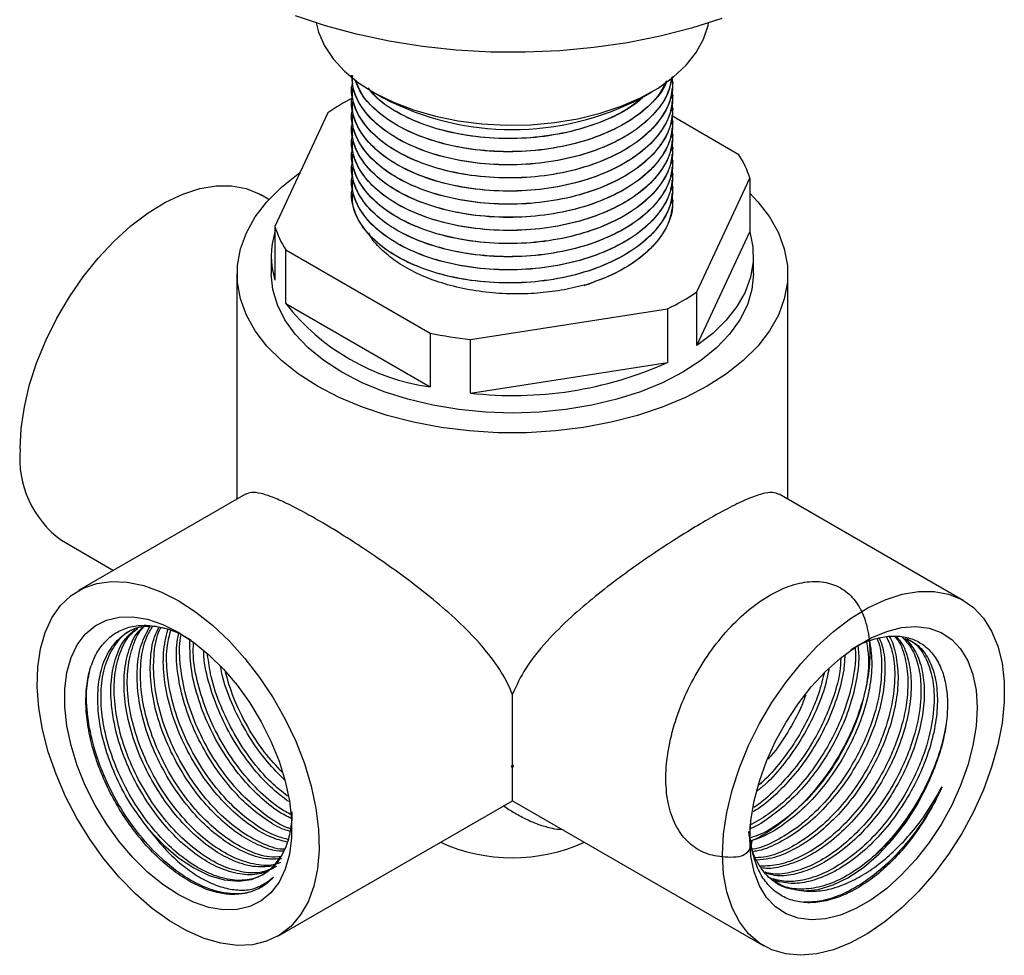
# Model space of a CAD drawing. Units: millimetres. Extents: x 5 to 995, y 5 to 995.
# Drawn here: x 774 to 842, y 744 to 808 of the extents above; entities that cross this region are included whole.
import ezdxf

# ---------------------------------------------------------------- set-up
doc = ezdxf.new("R2010")
doc.units = ezdxf.units.MM

msp = doc.modelspace()

# ---------------------------------------------------------------- linework, layer by layer
at = {"color": 7, "linetype": 'Continuous', "lineweight": 25}
for p, q in [((819.163, 803.394), (819.163, 803.399)), ((797.163, 802.95), (797.163, 802.945)), ((798.616, 802.712), (799.323, 802.303)), ((817.003, 802.303), (817.711, 802.712)), ((797.163, 802.052), (797.163, 802.047)), ((819.163, 802.496), (819.163, 802.501)), ((819.163, 801.597), (819.163, 801.603)), ((795.53, 801.284), (791.915, 793.497)), ((797.163, 801.153), (797.163, 801.148)), ((823.671, 798.41), (819.079, 801.061)), ((819.163, 800.699), (819.163, 800.704)), ((797.163, 800.255), (797.163, 800.25)), ((797.163, 799.357), (797.163, 799.352)), ((819.163, 799.801), (819.163, 799.806)), ((819.163, 798.903), (819.163, 798.908)), ((797.163, 798.459), (797.163, 798.454)), ((819.163, 798.005), (819.163, 798.01)), ((797.163, 797.561), (797.163, 797.556)), ((797.163, 796.663), (797.163, 796.657)), ((819.163, 797.106), (819.163, 797.112)), ((820.797, 789.03), (824.411, 796.817)), ((824.411, 796.817), (824.411, 793.142)), ((819.163, 796.208), (819.163, 796.213)), ((791.501, 795.347), (790.946, 795.667)), ((797.163, 795.764), (797.163, 795.759)), ((819.163, 795.31), (819.163, 795.315)), ((791.915, 793.497), (791.915, 789.823)), ((820.797, 785.356), (824.411, 793.142)), ((791.663, 791.483), (791.663, 790.258)), ((792.655, 788.23), (792.655, 791.904)), ((792.655, 791.904), (802.529, 786.204)), ((824.663, 790.258), (824.663, 791.483)), ((789.313, 790.258), (789.313, 774.846)), ((827.013, 774.846), (827.013, 790.258)), ((820.797, 785.356), (820.797, 789.03)), ((792.655, 788.23), (802.529, 782.53)), ((805.288, 785.777), (818.777, 787.864)), ((818.777, 787.864), (818.777, 784.189)), ((802.529, 786.204), (802.529, 782.53)), ((805.288, 782.103), (805.288, 785.777)), ((805.288, 782.103), (818.777, 784.189)), ((789.891, 775.18), (778.464, 768.583)), ((839.029, 767.909), (826.434, 775.181)), ((777.297, 772.024), (780.861, 769.967)), ((808.163, 756.682), (808.163, 761.488)), ((808.096, 756.513), (808.163, 756.682)), ((808.163, 756.682), (808.23, 756.513)), ((808.163, 754.205), (808.163, 756.521)), ((792.113, 744.94), (808.163, 754.205)), ((808.163, 754.205), (825.38, 744.266))]:
    msp.add_line(p, q, dxfattribs=at)
at = {"color": 7, "linetype": 'Continuous', "lineweight": 25, "flags": 128}
for points in [[(822.507, 807.741), (820.437, 807.08), (818.276, 806.523), (816.04, 806.076), (813.746, 805.741), (811.41, 805.522), (809.051, 805.419), (806.684, 805.434), (804.329, 805.566), (802.003, 805.814), (799.721, 806.177), (797.503, 806.652), (795.363, 807.235), (793.318, 807.923)], [(794.732, 807.433), (794.892, 806.793), (795.297, 805.863), (795.896, 804.968), (796.682, 804.122), (797.642, 803.339), (798.761, 802.629), (800.023, 802.005), (801.408, 801.474), (802.895, 801.046), (804.463, 800.727), (806.086, 800.521), (807.741, 800.432), (809.403, 800.461), (811.045, 800.608), (812.644, 800.87), (814.175, 801.244), (815.615, 801.723), (816.942, 802.301), (818.136, 802.969), (819.178, 803.716), (820.054, 804.531), (820.749, 805.403), (821.254, 806.317), (821.56, 807.26), (821.594, 807.433)], [(824.411, 795.775), (824.959, 795.198), (825.761, 794.157), (826.371, 793.074), (826.781, 791.96), (826.987, 790.827), (826.987, 789.688), (826.781, 788.555), (826.371, 787.441), (825.761, 786.358), (824.959, 785.317), (823.972, 784.331), (822.812, 783.41), (821.492, 782.563), (820.026, 781.801), (818.43, 781.131), (816.721, 780.562), (814.918, 780.099), (813.042, 779.747), (811.112, 779.51), (809.15, 779.391), (807.177, 779.391), (805.214, 779.51), (803.284, 779.747), (801.408, 780.099), (799.605, 780.562), (797.897, 781.131), (796.3, 781.801), (794.834, 782.563), (793.514, 783.41), (792.354, 784.331), (791.368, 785.317), (790.565, 786.358), (789.955, 787.441), (789.545, 788.555), (789.339, 789.688), (789.339, 790.827), (789.545, 791.96), (789.955, 793.074), (790.565, 794.157), (791.368, 795.198), (792.354, 796.184), (793.514, 797.106), (793.628, 797.186)], [(774.469, 778.274), (774.543, 779.686), (774.761, 781.161), (775.121, 782.676), (775.618, 784.21), (776.244, 785.738), (776.989, 787.237), (777.842, 788.685), (778.79, 790.059), (779.819, 791.339), (780.914, 792.506), (782.057, 793.541), (783.231, 794.43), (784.419, 795.158), (785.602, 795.714), (786.763, 796.091), (787.884, 796.282), (788.948, 796.284), (789.938, 796.098), (790.841, 795.726), (790.946, 795.667)], [(824.411, 793.142), (824.627, 792.11), (824.648, 791.07), (824.471, 790.035), (824.101, 789.017), (823.54, 788.029), (822.797, 787.082), (821.878, 786.187), (820.797, 785.356)], [(824.663, 790.258), (824.559, 789.191), (824.249, 788.138), (823.737, 787.112), (823.029, 786.125), (822.134, 785.19), (821.063, 784.319), (819.83, 783.522), (818.451, 782.811), (816.942, 782.192), (815.322, 781.676), (813.613, 781.267), (811.835, 780.971), (810.011, 780.792), (808.163, 780.733), (806.316, 780.792), (804.492, 780.971), (802.714, 781.267), (801.004, 781.676), (799.385, 782.192), (797.876, 782.811), (796.496, 783.522), (795.263, 784.319), (794.192, 785.19), (793.297, 786.125), (792.589, 787.112), (792.077, 788.138), (791.767, 789.191), (791.663, 790.258)], [(785.288, 767.907), (786.474, 767.138), (787.642, 766.211), (788.775, 765.142), (789.855, 763.945), (790.865, 762.639), (791.791, 761.244), (792.618, 759.782), (793.334, 758.273), (793.928, 756.742), (794.392, 755.21), (794.717, 753.703), (794.899, 752.241), (794.936, 750.849), (794.826, 749.546), (794.572, 748.352), (794.177, 747.286), (793.647, 746.363), (792.991, 745.598), (792.218, 745.002), (791.339, 744.585), (790.369, 744.352), (789.322, 744.307), (788.214, 744.451), (787.062, 744.781), (785.882, 745.294), (784.694, 745.98), (783.515, 746.829), (782.362, 747.829), (781.254, 748.965), (780.207, 750.218), (779.237, 751.571), (778.359, 753.003), (777.586, 754.491), (776.929, 756.014), (776.4, 757.548), (776.005, 759.07), (775.75, 760.558), (775.641, 761.987), (775.677, 763.338), (775.86, 764.589), (776.185, 765.721), (776.648, 766.717), (777.242, 767.563), (777.958, 768.244), (778.786, 768.752), (779.712, 769.078), (780.722, 769.217), (781.802, 769.167), (782.934, 768.93), (784.102, 768.507), (785.288, 767.907)], [(822.553, 750.516), (822.626, 751.928), (822.844, 753.403), (823.205, 754.918), (823.701, 756.452), (824.327, 757.98), (825.072, 759.479), (825.925, 760.927), (826.873, 762.301), (827.902, 763.581), (828.997, 764.748), (830.14, 765.783), (831.314, 766.672), (832.502, 767.4), (833.685, 767.956), (834.846, 768.333), (835.967, 768.524), (837.031, 768.526), (838.021, 768.34), (838.924, 767.968), (839.724, 767.416), (840.411, 766.693), (840.973, 765.808), (841.403, 764.776), (841.692, 763.613), (841.838, 762.335), (841.838, 760.963), (841.692, 759.517), (841.403, 758.019), (840.973, 756.491), (840.411, 754.958), (839.724, 753.441), (838.924, 751.965), (838.021, 750.551), (837.031, 749.221), (835.967, 747.995), (834.846, 746.892), (833.685, 745.929), (832.502, 745.119), (831.314, 744.475), (830.14, 744.008), (828.997, 743.724), (827.902, 743.627), (826.873, 743.719), (825.925, 743.998), (825.072, 744.461), (824.327, 745.1), (823.701, 745.906), (823.205, 746.866), (822.844, 747.965), (822.626, 749.188), (822.553, 750.516)], [(785.288, 747.779), (784.229, 748.474), (783.19, 749.324), (782.189, 750.312), (781.247, 751.42), (780.38, 752.628), (779.604, 753.912), (778.934, 755.25), (778.382, 756.616), (777.959, 757.984), (777.673, 759.33), (777.528, 760.628), (777.528, 761.854), (777.673, 762.985), (777.959, 764), (778.382, 764.88), (778.934, 765.609), (779.604, 766.174), (780.38, 766.562), (781.247, 766.769), (782.189, 766.789), (783.19, 766.622), (784.229, 766.271), (785.288, 765.743), (786.347, 765.048), (787.387, 764.199), (788.387, 763.211), (789.33, 762.103), (790.197, 760.895), (790.973, 759.61), (791.643, 758.273), (792.194, 756.907), (792.617, 755.538), (792.904, 754.192), (793.048, 752.894), (793.048, 751.669), (792.904, 750.538), (792.617, 749.522), (792.194, 748.642), (791.643, 747.913), (790.973, 747.349), (790.197, 746.96), (789.33, 746.754), (788.387, 746.734), (787.387, 746.901), (786.347, 747.252), (785.288, 747.779)], [(839.983, 760.578), (839.91, 759.313), (839.695, 757.988), (839.339, 756.628), (838.851, 755.257), (838.238, 753.903), (837.514, 752.588), (836.69, 751.339), (835.783, 750.179), (834.81, 749.128), (833.787, 748.207), (832.736, 747.433), (831.674, 746.82), (830.622, 746.38), (829.6, 746.121), (828.626, 746.047), (827.719, 746.16), (826.896, 746.459), (826.171, 746.936), (825.559, 747.584), (825.071, 748.391), (824.715, 749.341), (824.499, 750.416), (824.427, 751.598), (824.499, 752.862), (824.715, 754.187), (825.071, 755.548), (825.559, 756.918), (826.171, 758.273), (826.896, 759.587), (827.719, 760.836), (828.626, 761.997), (829.6, 763.047), (830.622, 763.968), (831.674, 764.742), (832.736, 765.355), (833.787, 765.795), (834.81, 766.055), (835.783, 766.129), (836.69, 766.015), (837.514, 765.717), (838.238, 765.239), (838.851, 764.591), (839.339, 763.785), (839.695, 762.835), (839.91, 761.759), (839.983, 760.578)], [(828.113, 748.028), (829.088, 748.128), (830.114, 748.44), (831.165, 748.955), (832.216, 749.661), (833.24, 750.54), (834.213, 751.571), (835.11, 752.728), (835.909, 753.983), (836.591, 755.305), (837.139, 756.661)], [(783.318, 752.201), (784.293, 751.175), (785.319, 750.303), (786.37, 749.604), (787.421, 749.097), (788.445, 748.794), (789.417, 748.702), (790.314, 748.823), (791.114, 749.155), (791.796, 749.689), (792.344, 750.413)]]:
    msp.add_lwpolyline(points, dxfattribs=at)
at = {"color": 7, "linetype": 'Continuous', "lineweight": 25}
for centre, radius, start, end in [((804.179, 788.618), 15.337, 117.01202, 124.32901), ((808.163, 819.247), 19.111, 242.44708, 297.55292), ((818.055, 794.835), 6.658, 17.31918, 32.47774), ((798.271, 795.479), 6.658, 197.31918, 212.47774), ((797.273, 791.483), 5.609, 162.7895, 197.2105), ((808.889, 804.007), 15.123, 286.04608, 287.49165), ((812.038, 801.869), 15.542, 295.69373, 304.3009), ((804.639, 797.587), 15.204, 217.98286, 262.02251), ((807.977, 812.292), 26.65, 258.20388, 264.21004), ((808.24, 807.666), 25.733, 263.41441, 294.17167), ((781.404, 777.647), 6.963, 174.83342, 233.8544), ((808.163, 789.165), 32.653, 269.88259, 270.11741), ((808.163, 762.273), 11.974, 245.69569, 294.30431)]:
    msp.add_arc(centre, radius, start, end, dxfattribs=at)
for points, knots in [([(819.08, 803.729), (819.113, 803.45), (819.206, 802.675), (818.72, 801.408), (817.693, 800.034), (816.143, 798.839), (814.187, 797.877), (811.904, 797.191), (809.429, 796.826), (806.894, 796.795), (804.419, 797.094), (802.137, 797.712), (800.201, 798.602), (798.688, 799.703), (797.725, 800.857), (797.267, 801.975), (797.092, 802.78), (797.208, 803.228), (797.237, 803.34)], [0, 0, 0, 0, 0.039687, 0.110273, 0.181548, 0.251632, 0.321394, 0.392607, 0.463419, 0.532781, 0.603594, 0.674807, 0.744567, 0.812331, 0.881223, 0.93271, 0.983197, 1, 1, 1, 1]), ([(819.119, 803.759), (818.999, 803.276), (818.757, 802.296), (817.681, 800.933), (816.147, 799.738), (814.186, 798.775), (811.905, 798.089), (809.429, 797.724), (806.894, 797.694), (804.419, 797.992), (802.137, 798.61), (800.202, 799.5), (798.684, 800.601), (797.738, 801.755), (797.241, 802.857), (797.193, 803.526), (797.171, 803.848)], [0, 0, 0, 0, 0.073481, 0.149363, 0.223978, 0.298249, 0.374066, 0.449455, 0.523301, 0.598692, 0.674508, 0.748777, 0.820921, 0.894267, 0.949082, 1, 1, 1, 1]), ([(819.048, 803.705), (819.015, 803.429), (818.922, 802.652), (818.137, 801.439), (816.796, 800.166), (814.982, 799.11), (812.814, 798.312), (810.395, 797.82), (807.84, 797.659), (805.27, 797.841), (802.826, 798.373), (800.692, 799.221), (798.966, 800.333), (797.776, 801.655), (797.176, 802.864), (797.225, 803.605), (797.241, 803.843)], [0, 0, 0, 0, 0.041902, 0.117957, 0.193505, 0.267565, 0.343225, 0.419234, 0.493641, 0.571103, 0.649766, 0.727416, 0.804209, 0.882691, 0.962406, 1, 1, 1, 1]), ([(819.153, 803.394), (819.106, 802.921), (819.01, 801.945), (818.147, 800.54), (816.793, 799.268), (814.982, 798.212), (812.814, 797.414), (810.395, 796.922), (807.84, 796.761), (805.27, 796.943), (802.826, 797.475), (800.692, 798.323), (798.966, 799.435), (797.776, 800.757), (797.176, 801.966), (797.225, 802.707), (797.241, 802.945)], [0, 0, 0, 0, 0.069728, 0.143574, 0.216928, 0.288837, 0.3623, 0.436101, 0.508347, 0.583559, 0.659938, 0.735333, 0.809896, 0.886098, 0.963498, 1, 1, 1, 1]), ([(818.722, 803.459), (818.699, 803.381), (818.523, 802.81), (817.656, 801.835), (816.153, 800.635), (814.184, 799.674), (811.905, 798.988), (809.429, 798.623), (806.894, 798.592), (804.419, 798.89), (802.138, 799.509), (800.199, 800.398), (798.695, 801.5), (797.769, 802.57), (797.501, 803.278), (797.405, 803.532)], [0, 0, 0, 0, 0.0136213, 0.1004638, 0.1858555, 0.2708548, 0.3576224, 0.4439008, 0.5284121, 0.6146924, 0.7014592, 0.786456, 0.8690204, 0.9529606, 1, 1, 1, 1]), ([(818.702, 803.443), (818.515, 803.075), (818.084, 802.228), (816.78, 801.067), (814.986, 800.008), (812.813, 799.21), (810.395, 798.718), (807.84, 798.557), (805.27, 798.74), (802.827, 799.272), (800.686, 800.119), (798.988, 801.233), (797.856, 802.381), (797.576, 803.179), (797.466, 803.49)], [0, 0, 0, 0, 0.066503, 0.153033, 0.237859, 0.324517, 0.411575, 0.496798, 0.58552, 0.675618, 0.764556, 0.852512, 0.942402, 1, 1, 1, 1]), ([(819.073, 802.948), (819.113, 802.63), (819.213, 801.816), (818.722, 800.51), (817.692, 799.136), (816.144, 797.941), (814.187, 796.979), (811.904, 796.293), (809.429, 795.928), (806.894, 795.897), (804.419, 796.196), (802.137, 796.814), (800.201, 797.704), (798.688, 798.804), (797.725, 799.959), (797.267, 801.077), (797.092, 801.882), (797.208, 802.33), (797.237, 802.442)], [0, 0, 0, 0, 0.044985, 0.115182, 0.186063, 0.255761, 0.325138, 0.395958, 0.46638, 0.535358, 0.605781, 0.676601, 0.745976, 0.813366, 0.881879, 0.933081, 0.98329, 1, 1, 1, 1]), ([(817.105, 802.362), (816.977, 802.236), (816.421, 801.69), (814.96, 800.915), (812.82, 800.106), (810.393, 799.617), (807.84, 799.455), (805.271, 799.638), (802.822, 800.169), (800.705, 801.022), (799.139, 801.979), (798.539, 802.701), (798.303, 802.985)], [0, 0, 0, 0, 0.032473, 0.140971, 0.251814, 0.363166, 0.472173, 0.585654, 0.700897, 0.814654, 0.927156, 1, 1, 1, 1]), ([(817.068, 802.34), (816.752, 802.076), (815.955, 801.407), (814.175, 800.577), (811.908, 799.885), (809.429, 799.521), (806.894, 799.49), (804.42, 799.789), (802.132, 800.405), (800.22, 801.301), (798.919, 802.177), (798.457, 802.782), (798.315, 802.969)], [0, 0, 0, 0, 0.071805, 0.181386, 0.293247, 0.404477, 0.513429, 0.624662, 0.736522, 0.8461, 0.952542, 1, 1, 1, 1]), ([(819.073, 802.05), (819.113, 801.732), (819.213, 800.917), (818.722, 799.612), (817.692, 798.238), (816.144, 797.043), (814.187, 796.081), (811.904, 795.395), (809.429, 795.03), (806.894, 794.999), (804.419, 795.298), (802.137, 795.916), (800.201, 796.805), (798.688, 797.906), (797.725, 799.06), (797.267, 800.179), (797.092, 800.983), (797.208, 801.432), (797.237, 801.544)], [0, 0, 0, 0, 0.044985, 0.115182, 0.186063, 0.255761, 0.325138, 0.395958, 0.46638, 0.535358, 0.605781, 0.676601, 0.745976, 0.813366, 0.881879, 0.933081, 0.98329, 1, 1, 1, 1]), ([(819.153, 802.496), (819.106, 802.022), (819.01, 801.046), (818.147, 799.641), (816.793, 798.37), (814.982, 797.314), (812.814, 796.516), (810.395, 796.024), (807.84, 795.863), (805.27, 796.045), (802.826, 796.577), (800.692, 797.425), (798.966, 798.537), (797.776, 799.859), (797.176, 801.068), (797.225, 801.809), (797.241, 802.046)], [0, 0, 0, 0, 0.069728, 0.143574, 0.216928, 0.288837, 0.3623, 0.436101, 0.508347, 0.583559, 0.659938, 0.735333, 0.809896, 0.886098, 0.963498, 1, 1, 1, 1]), ([(819.153, 801.598), (819.106, 801.124), (819.01, 800.148), (818.147, 798.743), (816.793, 797.472), (814.982, 796.416), (812.814, 795.617), (810.395, 795.126), (807.84, 794.965), (805.27, 795.147), (802.826, 795.679), (800.692, 796.527), (798.966, 797.638), (797.776, 798.96), (797.176, 800.17), (797.225, 800.911), (797.241, 801.148)], [0, 0, 0, 0, 0.069728, 0.143574, 0.216928, 0.288837, 0.3623, 0.436101, 0.508347, 0.583559, 0.659938, 0.735333, 0.809896, 0.886098, 0.963498, 1, 1, 1, 1]), ([(819.073, 801.152), (819.113, 800.834), (819.213, 800.019), (818.722, 798.714), (817.692, 797.34), (816.144, 796.145), (814.187, 795.183), (811.904, 794.497), (809.429, 794.132), (806.894, 794.101), (804.419, 794.399), (802.137, 795.017), (800.201, 795.907), (798.688, 797.008), (797.725, 798.162), (797.267, 799.281), (797.092, 800.085), (797.208, 800.534), (797.237, 800.646)], [0, 0, 0, 0, 0.044985, 0.115182, 0.186063, 0.255761, 0.325138, 0.395958, 0.46638, 0.535358, 0.605781, 0.676601, 0.745976, 0.813366, 0.881879, 0.933081, 0.98329, 1, 1, 1, 1]), ([(819.153, 800.7), (819.106, 800.226), (819.01, 799.25), (818.147, 797.845), (816.793, 796.574), (814.982, 795.517), (812.814, 794.719), (810.395, 794.227), (807.84, 794.066), (805.27, 794.249), (802.826, 794.781), (800.692, 795.629), (798.966, 796.74), (797.776, 798.062), (797.176, 799.272), (797.225, 800.013), (797.241, 800.25)], [0, 0, 0, 0, 0.069728, 0.143574, 0.216928, 0.288837, 0.3623, 0.436101, 0.508347, 0.583559, 0.659938, 0.735333, 0.809896, 0.886098, 0.963498, 1, 1, 1, 1]), ([(819.073, 800.253), (819.113, 799.935), (819.213, 799.121), (818.722, 797.816), (817.692, 796.441), (816.144, 795.247), (814.187, 794.284), (811.904, 793.599), (809.429, 793.233), (806.894, 793.203), (804.419, 793.501), (802.137, 794.119), (800.201, 795.009), (798.688, 796.11), (797.725, 797.264), (797.267, 798.382), (797.092, 799.187), (797.208, 799.635), (797.237, 799.747)], [0, 0, 0, 0, 0.044985, 0.115182, 0.186063, 0.255761, 0.325138, 0.395958, 0.46638, 0.535358, 0.605781, 0.676601, 0.745976, 0.813366, 0.881879, 0.933081, 0.98329, 1, 1, 1, 1]), ([(819.073, 799.355), (819.113, 799.037), (819.213, 798.223), (818.722, 796.917), (817.692, 795.543), (816.144, 794.349), (814.187, 793.386), (811.904, 792.7), (809.429, 792.335), (806.894, 792.304), (804.419, 792.603), (802.137, 793.221), (800.201, 794.111), (798.688, 795.212), (797.725, 796.366), (797.267, 797.484), (797.092, 798.289), (797.208, 798.737), (797.237, 798.849)], [0, 0, 0, 0, 0.044985, 0.115182, 0.186063, 0.255761, 0.325138, 0.395958, 0.46638, 0.535358, 0.605781, 0.676601, 0.745976, 0.813366, 0.881879, 0.933081, 0.98329, 1, 1, 1, 1]), ([(819.153, 799.802), (819.106, 799.328), (819.01, 798.352), (818.147, 796.947), (816.793, 795.676), (814.982, 794.619), (812.814, 793.821), (810.395, 793.329), (807.84, 793.168), (805.27, 793.35), (802.826, 793.882), (800.692, 794.73), (798.966, 795.842), (797.776, 797.164), (797.176, 798.373), (797.225, 799.114), (797.241, 799.352)], [0, 0, 0, 0, 0.069728, 0.143574, 0.216928, 0.288837, 0.3623, 0.436101, 0.508347, 0.583559, 0.659938, 0.735333, 0.809896, 0.886098, 0.963498, 1, 1, 1, 1]), ([(819.153, 798.903), (819.106, 798.43), (819.01, 797.454), (818.147, 796.049), (816.793, 794.777), (814.982, 793.721), (812.814, 792.923), (810.395, 792.431), (807.84, 792.27), (805.27, 792.452), (802.826, 792.984), (800.692, 793.832), (798.966, 794.944), (797.776, 796.266), (797.176, 797.475), (797.225, 798.216), (797.241, 798.454)], [0, 0, 0, 0, 0.069728, 0.143574, 0.216928, 0.288837, 0.3623, 0.436101, 0.508347, 0.583559, 0.659938, 0.735333, 0.809896, 0.886098, 0.963498, 1, 1, 1, 1]), ([(819.073, 798.457), (819.113, 798.139), (819.213, 797.325), (818.722, 796.019), (817.692, 794.645), (816.144, 793.45), (814.187, 792.488), (811.904, 791.802), (809.429, 791.437), (806.894, 791.406), (804.419, 791.705), (802.137, 792.323), (800.201, 793.213), (798.688, 794.314), (797.725, 795.468), (797.267, 796.586), (797.092, 797.391), (797.208, 797.839), (797.237, 797.951)], [0, 0, 0, 0, 0.044985, 0.115182, 0.186063, 0.255761, 0.325138, 0.395958, 0.46638, 0.535358, 0.605781, 0.676601, 0.745976, 0.813366, 0.881879, 0.933081, 0.98329, 1, 1, 1, 1]), ([(819.153, 798.005), (819.106, 797.531), (819.01, 796.555), (818.147, 795.15), (816.793, 793.879), (814.982, 792.823), (812.814, 792.025), (810.395, 791.533), (807.84, 791.372), (805.27, 791.554), (802.826, 792.086), (800.692, 792.934), (798.966, 794.046), (797.776, 795.368), (797.176, 796.577), (797.225, 797.318), (797.241, 797.555)], [0, 0, 0, 0, 0.069728, 0.143574, 0.216928, 0.288837, 0.3623, 0.436101, 0.508347, 0.583559, 0.659938, 0.735333, 0.809896, 0.886098, 0.963498, 1, 1, 1, 1]), ([(819.073, 797.559), (819.113, 797.241), (819.213, 796.426), (818.722, 795.121), (817.692, 793.747), (816.144, 792.552), (814.187, 791.59), (811.904, 790.904), (809.429, 790.539), (806.894, 790.508), (804.419, 790.807), (802.137, 791.425), (800.201, 792.314), (798.688, 793.415), (797.725, 794.569), (797.267, 795.688), (797.092, 796.492), (797.208, 796.941), (797.237, 797.053)], [0, 0, 0, 0, 0.044985, 0.115182, 0.186063, 0.255761, 0.325138, 0.395958, 0.46638, 0.535358, 0.605781, 0.676601, 0.745976, 0.813366, 0.881879, 0.933081, 0.98329, 1, 1, 1, 1]), ([(819.073, 796.661), (819.113, 796.343), (819.213, 795.528), (818.722, 794.223), (817.692, 792.849), (816.144, 791.654), (814.187, 790.692), (811.904, 790.006), (809.429, 789.641), (806.894, 789.61), (804.419, 789.908), (802.137, 790.526), (800.201, 791.416), (798.688, 792.517), (797.725, 793.671), (797.267, 794.79), (797.092, 795.594), (797.208, 796.043), (797.237, 796.155)], [0, 0, 0, 0, 0.044985, 0.115182, 0.186063, 0.255761, 0.325138, 0.395958, 0.46638, 0.535358, 0.605781, 0.676601, 0.745976, 0.813366, 0.881879, 0.933081, 0.98329, 1, 1, 1, 1]), ([(819.153, 797.107), (819.106, 796.633), (819.01, 795.657), (818.147, 794.252), (816.793, 792.981), (814.982, 791.925), (812.814, 791.127), (810.395, 790.635), (807.84, 790.474), (805.27, 790.656), (802.826, 791.188), (800.692, 792.036), (798.966, 793.147), (797.776, 794.469), (797.176, 795.679), (797.225, 796.42), (797.241, 796.657)], [0, 0, 0, 0, 0.069728, 0.143574, 0.216928, 0.288837, 0.3623, 0.436101, 0.508347, 0.583559, 0.659938, 0.735333, 0.809896, 0.886098, 0.963498, 1, 1, 1, 1]), ([(819.153, 796.209), (819.106, 795.735), (819.01, 794.759), (818.147, 793.354), (816.793, 792.083), (814.982, 791.026), (812.814, 790.228), (810.395, 789.737), (807.84, 789.575), (805.27, 789.758), (802.826, 790.29), (800.692, 791.138), (798.966, 792.249), (797.776, 793.571), (797.176, 794.781), (797.225, 795.522), (797.241, 795.759)], [0, 0, 0, 0, 0.069728, 0.143574, 0.216928, 0.288837, 0.3623, 0.436101, 0.508347, 0.583559, 0.659938, 0.735333, 0.809896, 0.886098, 0.963498, 1, 1, 1, 1]), ([(819.073, 795.762), (819.113, 795.444), (819.214, 794.63), (818.722, 793.325), (817.693, 791.95), (816.142, 790.758), (814.53, 789.952), (813.434, 789.593), (813.07, 789.474)], [0, 0, 0, 0, 0.125062, 0.320213, 0.517268, 0.711032, 0.903905, 1, 1, 1, 1]), ([(819.153, 795.311), (819.106, 794.837), (819.009, 793.861), (818.147, 792.455), (816.791, 791.188), (815.167, 790.221), (813.948, 789.773), (813.435, 789.584)], [0, 0, 0, 0, 0.204478, 0.421032, 0.636143, 0.847017, 1, 1, 1, 1]), ([(813.07, 789.474), (812.555, 789.351), (811.521, 789.106), (809.865, 788.916), (808.123, 788.86), (806.329, 788.978), (804.557, 789.274), (802.912, 789.74), (801.436, 790.351), (800.155, 791.099), (799.142, 791.959), (798.54, 792.627), (798.367, 793.01), (798.344, 793.06)], [0, 0, 0, 0, 0.092353, 0.185811, 0.279269, 0.381924, 0.484579, 0.584935, 0.685291, 0.785682, 0.886058, 0.9849, 1, 1, 1, 1]), ([(808.163, 761.488), (808.097, 761.651), (807.8, 762.38), (807.046, 763.635), (805.767, 765.198), (804.238, 766.709), (802.446, 768.243), (800.395, 769.81), (798.396, 771.199), (796.635, 772.34), (795.183, 773.225), (793.845, 773.983), (792.691, 774.574), (791.718, 774.999), (790.917, 775.254), (790.293, 775.339), (790.025, 775.223), (789.898, 775.167)], [0, 0, 0, 0, 0.020724, 0.0924, 0.1661, 0.240242, 0.315905, 0.40292, 0.493291, 0.555372, 0.619204, 0.681314, 0.745304, 0.80652, 0.869168, 0.937866, 1, 1, 1, 1]), ([(826.424, 775.162), (826.286, 775.222), (826, 775.348), (825.285, 775.228), (824.324, 774.891), (823.08, 774.303), (821.668, 773.531), (820.144, 772.622), (818.627, 771.657), (817.061, 770.6), (815.449, 769.445), (813.803, 768.173), (812.097, 766.721), (810.463, 765.098), (809.034, 763.349), (808.443, 762.086), (808.163, 761.488)], [0, 0, 0, 0, 0.0675167, 0.1398338, 0.2140898, 0.2865077, 0.3617551, 0.4242686, 0.4886757, 0.5503358, 0.613402, 0.6834568, 0.7549663, 0.837943, 0.9231894, 1, 1, 1, 1]), ([(824.586, 751.497), (824.478, 751.076), (824.278, 750.288), (822.448, 750.32), (821.263, 750.589), (820.184, 751.29), (819.375, 752.347), (818.845, 753.734), (818.629, 755.371), (818.724, 757.193), (819.127, 759.138), (819.824, 761.111), (820.778, 763.014), (821.945, 764.783), (823.285, 766.346), (824.725, 767.619), (826.203, 768.551), (827.659, 769.113), (829.033, 769.274), (830.249, 769.025), (831.262, 768.385), (832.029, 767.379), (832.511, 766.044), (832.686, 764.452), (832.55, 762.67), (832.101, 760.766), (831.596, 759.452), (831.272, 758.745), (830.949, 758.055), (830.242, 756.763), (829.005, 755.041), (827.596, 753.517), (826.095, 752.329), (825.022, 751.635), (824.489, 751.46), (824.448, 751.447)], [0, 0, 0, 0, 0.038379, 0.071728, 0.104681, 0.137117, 0.170275, 0.203595, 0.236351, 0.268917, 0.302179, 0.335431, 0.367974, 0.400757, 0.434083, 0.467224, 0.499653, 0.532628, 0.565977, 0.598968, 0.631391, 0.66452, 0.69785, 0.730652, 0.763181, 0.796424, 0.829693, 0.830295, 0.833111, 0.865621, 0.898449, 0.931784, 0.964895, 0.997313, 1, 1, 1, 1]), ([(787.194, 748.149), (786.802, 748.323), (786.022, 748.671), (784.829, 749.494), (783.675, 750.512), (782.576, 751.73), (781.584, 753.086), (780.709, 754.566), (779.996, 756.101), (779.453, 757.674), (779.103, 759.21), (778.948, 760.695), (778.995, 762.061), (779.247, 763.295), (779.689, 764.337), (780.316, 765.179), (781.096, 765.784), (782.026, 766.147), (783.061, 766.252), (784.187, 766.089), (785.23, 765.75), (785.898, 765.366), (786.165, 765.213)], [0, 0, 0, 0, 0.051039, 0.101757, 0.153948, 0.204638, 0.2568, 0.30746, 0.359606, 0.40996, 0.461786, 0.511942, 0.563556, 0.613567, 0.665051, 0.714703, 0.765795, 0.81545, 0.866576, 0.915734, 0.966319, 1, 1, 1, 1]), ([(783.318, 752.201), (782.847, 752.821), (781.958, 753.993), (780.933, 755.99), (780.209, 757.979), (779.81, 759.946), (779.748, 761.777), (780.029, 763.392), (780.646, 764.717), (781.572, 765.642), (782.5, 766.135), (783.163, 766.152), (783.37, 766.157)], [0, 0, 0, 0, 0.116102, 0.219405, 0.325071, 0.430836, 0.53425, 0.638928, 0.744989, 0.849707, 0.953096, 1, 1, 1, 1]), ([(792.344, 750.413), (792.28, 750.308), (791.992, 749.832), (791.315, 749.186), (790.183, 748.736), (788.853, 748.732), (787.403, 749.174), (785.908, 750.033), (784.443, 751.271), (783.082, 752.835), (781.904, 754.629), (780.964, 756.568), (780.313, 758.566), (779.99, 760.51), (780.007, 762.295), (780.361, 763.862), (781.074, 765.061), (781.681, 765.737), (782.089, 765.881), (782.095, 765.883)], [0, 0, 0, 0, 0.0184, 0.083545, 0.148211, 0.214282, 0.28012, 0.344522, 0.410111, 0.476273, 0.54131, 0.606069, 0.672173, 0.737947, 0.802332, 0.867999, 0.934142, 0.999066, 1, 1, 1, 1]), ([(791.805, 749.584), (791.493, 749.432), (790.814, 749.101), (789.523, 749.128), (788.13, 749.545), (786.75, 750.32), (785.442, 751.363), (784.099, 752.785), (782.863, 754.524), (781.829, 756.505), (781.108, 758.499), (780.708, 760.464), (780.644, 762.297), (780.932, 763.904), (781.485, 765.166), (782.065, 765.686), (782.319, 765.914)], [0, 0, 0, 0, 0.064219, 0.139391, 0.214299, 0.27938, 0.345441, 0.412383, 0.494814, 0.568157, 0.643179, 0.71827, 0.791693, 0.866013, 0.941315, 1, 1, 1, 1]), ([(792.03, 749.714), (791.717, 749.562), (791.038, 749.231), (789.748, 749.257), (788.302, 749.691), (786.805, 750.552), (785.341, 751.79), (783.98, 753.353), (782.802, 755.147), (781.862, 757.086), (781.211, 759.085), (780.889, 761.027), (780.902, 762.819), (781.272, 764.36), (781.827, 765.462), (782.352, 765.87), (782.535, 766.012)], [0, 0, 0, 0, 0.064307, 0.139582, 0.214592, 0.287966, 0.362692, 0.43807, 0.512168, 0.585948, 0.661261, 0.736198, 0.809552, 0.884367, 0.959724, 1, 1, 1, 1]), ([(791.731, 749.72), (791.298, 749.686), (790.434, 749.619), (789.026, 750.07), (787.648, 750.836), (786.34, 751.882), (784.997, 753.303), (783.761, 755.042), (782.727, 757.023), (782.006, 759.017), (781.607, 760.982), (781.541, 762.817), (781.835, 764.416), (782.305, 765.554), (782.772, 765.989), (782.919, 766.126)], [0, 0, 0, 0, 0.082475, 0.16466, 0.236064, 0.308543, 0.381988, 0.472426, 0.552895, 0.635205, 0.717591, 0.798147, 0.879687, 0.962305, 1, 1, 1, 1]), ([(792.301, 749.985), (792.188, 749.935), (791.703, 749.721), (790.64, 749.788), (789.202, 750.206), (787.703, 751.071), (786.239, 752.308), (784.878, 753.872), (783.7, 755.666), (782.76, 757.605), (782.109, 759.604), (781.788, 761.544), (781.797, 763.342), (782.181, 764.863), (782.598, 765.81), (782.95, 766.111), (782.972, 766.129)], [0, 0, 0, 0, 0.02476, 0.106292, 0.187538, 0.267011, 0.347948, 0.429592, 0.509849, 0.589762, 0.671334, 0.7525, 0.831952, 0.912986, 0.994606, 1, 1, 1, 1]), ([(792.367, 750.237), (792.019, 750.213), (791.238, 750.158), (789.923, 750.591), (788.547, 751.354), (787.238, 752.401), (785.895, 753.822), (784.659, 755.561), (783.625, 757.542), (782.904, 759.535), (782.503, 761.503), (782.446, 763.327), (782.704, 764.943), (783.15, 765.756), (783.37, 766.157)], [0, 0, 0, 0, 0.070238, 0.157424, 0.233173, 0.310062, 0.387976, 0.483918, 0.569283, 0.656601, 0.744, 0.829457, 0.915959, 1, 1, 1, 1]), ([(792.359, 750.366), (792.086, 750.349), (791.379, 750.306), (790.093, 750.741), (788.603, 751.585), (787.136, 752.828), (785.776, 754.39), (784.598, 756.184), (783.658, 758.123), (783.008, 760.121), (782.683, 762.067), (782.708, 763.844), (782.994, 765.259), (783.406, 765.91), (783.571, 766.171)], [0, 0, 0, 0, 0.056095, 0.145203, 0.232366, 0.321135, 0.41068, 0.498702, 0.586349, 0.675815, 0.764835, 0.851975, 0.94085, 1, 1, 1, 1]), ([(792.51, 750.753), (792.407, 750.749), (791.867, 750.731), (790.817, 751.122), (789.446, 751.869), (788.136, 752.92), (786.793, 754.34), (785.557, 756.079), (784.523, 758.06), (783.803, 760.053), (783.399, 762.023), (783.35, 763.84), (783.544, 765.231), (783.877, 765.866), (783.99, 766.082)], [0, 0, 0, 0, 0.022525, 0.118238, 0.201395, 0.285804, 0.371338, 0.476663, 0.570378, 0.666236, 0.762183, 0.855998, 0.950961, 1, 1, 1, 1]), ([(792.574, 750.882), (792.524, 750.881), (792.035, 750.871), (790.986, 751.276), (789.502, 752.099), (788.034, 753.347), (786.674, 754.908), (785.496, 756.702), (784.556, 758.642), (783.907, 760.639), (783.578, 762.589), (783.617, 764.352), (783.811, 765.534), (784.083, 766.001), (784.12, 766.064)], [0, 0, 0, 0, 0.011128, 0.109167, 0.205067, 0.302734, 0.401254, 0.4981, 0.594531, 0.692965, 0.790908, 0.886783, 0.984566, 1, 1, 1, 1]), ([(792.747, 751.376), (792.385, 751.467), (791.606, 751.663), (790.34, 752.4), (789.035, 753.435), (787.691, 754.859), (786.455, 756.597), (785.421, 758.578), (784.699, 760.573), (784.304, 762.535), (784.223, 764.38), (784.456, 765.406), (784.572, 765.921)], [0, 0, 0, 0, 0.080224, 0.172118, 0.265395, 0.359916, 0.476308, 0.579868, 0.685798, 0.791826, 0.895498, 1, 1, 1, 1]), ([(792.797, 751.559), (792.492, 751.637), (791.718, 751.836), (790.395, 752.636), (788.933, 753.861), (787.572, 755.428), (786.394, 757.221), (785.455, 759.16), (784.801, 761.161), (784.489, 763.094), (784.468, 764.703), (784.695, 765.521), (784.785, 765.848)], [0, 0, 0, 0, 0.069208, 0.175317, 0.283381, 0.392389, 0.499544, 0.606241, 0.715153, 0.823523, 0.929604, 1, 1, 1, 1]), ([(792.948, 752.107), (792.815, 752.144), (792.265, 752.296), (791.237, 752.929), (789.933, 753.951), (788.589, 755.379), (787.353, 757.116), (786.32, 759.096), (785.595, 761.093), (785.209, 763.048), (785.114, 764.605), (785.277, 765.382), (785.331, 765.642)], [0, 0, 0, 0, 0.032623, 0.135094, 0.239107, 0.344507, 0.474295, 0.589774, 0.707896, 0.826127, 0.941731, 1, 1, 1, 1]), ([(792.973, 752.298), (792.907, 752.317), (792.369, 752.472), (791.291, 753.17), (789.832, 754.375), (788.47, 755.947), (787.292, 757.739), (786.354, 759.677), (785.696, 761.682), (785.4, 763.603), (785.341, 764.922), (785.479, 765.489), (785.495, 765.553)], [0, 0, 0, 0, 0.016964, 0.136306, 0.257848, 0.380451, 0.500971, 0.620974, 0.74347, 0.865355, 0.984667, 1, 1, 1, 1]), ([(793.032, 752.98), (792.737, 753.133), (792.002, 753.515), (790.83, 754.481), (789.487, 755.893), (788.252, 757.635), (787.216, 759.616), (786.501, 761.606), (786.088, 763.537), (786.093, 764.684), (786.095, 765.229)], [0, 0, 0, 0, 0.080458, 0.200316, 0.321771, 0.47133, 0.604401, 0.740516, 0.876758, 1, 1, 1, 1]), ([(793.054, 753.232), (792.772, 753.383), (791.992, 753.799), (790.728, 754.912), (789.368, 756.461), (788.191, 758.258), (787.248, 760.198), (786.611, 762.189), (786.296, 763.844), (786.329, 764.726), (786.34, 765.019)], [0, 0, 0, 0, 0.080366, 0.221871, 0.364613, 0.504929, 0.644644, 0.78726, 0.929165, 1, 1, 1, 1]), ([(832.617, 765.144), (832.685, 764.696), (832.826, 763.775), (832.681, 762.131), (832.266, 760.36), (831.568, 758.553), (830.635, 756.805), (829.499, 755.181), (828.197, 753.743), (826.799, 752.587), (825.525, 751.792), (824.756, 751.548), (824.448, 751.45)], [0, 0, 0, 0, 0.097804, 0.20078, 0.306017, 0.411339, 0.514488, 0.61812, 0.723588, 0.828589, 0.931296, 1, 1, 1, 1]), ([(832.407, 765.058), (832.462, 764.73), (832.615, 763.818), (832.435, 762.01), (831.928, 760.158), (831.219, 758.451), (830.411, 756.934), (829.275, 755.311), (827.973, 753.872), (826.575, 752.72), (825.392, 751.969), (824.712, 751.748), (824.493, 751.676)], [0, 0, 0, 0, 0.074988, 0.2083071, 0.3445091, 0.410676, 0.5175669, 0.6249566, 0.7342495, 0.8430588, 0.9494916, 1, 1, 1, 1]), ([(833.125, 765.296), (833.168, 765.193), (833.376, 764.699), (833.483, 763.431), (833.348, 761.504), (832.825, 759.638), (832.118, 757.933), (831.308, 756.416), (830.172, 754.791), (828.872, 753.359), (827.47, 752.181), (826.047, 751.361), (825.074, 750.931), (824.621, 750.886), (824.611, 750.885)], [0, 0, 0, 0, 0.02521, 0.121444, 0.240359, 0.361845, 0.420863, 0.516205, 0.611991, 0.709476, 0.806528, 0.901462, 0.997836, 1, 1, 1, 1]), ([(833.283, 765.328), (833.364, 765.129), (833.605, 764.534), (833.703, 763.268), (833.586, 761.619), (833.162, 759.841), (832.466, 758.035), (831.533, 756.287), (830.397, 754.662), (829.096, 753.229), (827.695, 752.054), (826.269, 751.224), (825.242, 750.792), (824.733, 750.743), (824.668, 750.737)], [0, 0, 0, 0, 0.047145, 0.140751, 0.233578, 0.328443, 0.423385, 0.516368, 0.609786, 0.704859, 0.799512, 0.892097, 0.986088, 1, 1, 1, 1]), ([(833.768, 765.426), (833.908, 765.119), (834.223, 764.428), (834.392, 762.923), (834.242, 760.983), (833.723, 759.12), (833.016, 757.415), (832.206, 755.898), (831.071, 754.273), (829.769, 752.839), (828.369, 751.667), (826.941, 750.827), (825.738, 750.352), (825.067, 750.313), (824.835, 750.299)], [0, 0, 0, 0, 0.070226, 0.157639, 0.265651, 0.376, 0.429607, 0.516208, 0.603213, 0.69176, 0.779916, 0.866146, 0.953685, 1, 1, 1, 1]), ([(833.941, 765.456), (833.946, 765.449), (834.19, 765.131), (834.43, 764.218), (834.615, 762.764), (834.48, 761.096), (834.061, 759.323), (833.364, 757.516), (832.431, 755.768), (831.295, 754.144), (829.994, 752.709), (828.593, 751.538), (827.164, 750.694), (825.907, 750.211), (825.181, 750.162), (824.895, 750.143)], [0, 0, 0, 0, 0.001718, 0.088412, 0.173731, 0.258341, 0.344808, 0.431345, 0.516098, 0.601246, 0.687903, 0.774176, 0.858566, 0.944236, 1, 1, 1, 1]), ([(834.336, 765.443), (834.415, 765.352), (834.752, 764.97), (835.079, 763.979), (835.3, 762.416), (835.137, 760.461), (834.621, 758.602), (833.914, 756.896), (833.105, 755.379), (831.969, 753.755), (830.667, 752.32), (829.267, 751.151), (827.837, 750.302), (826.43, 749.776), (825.568, 749.739), (825.142, 749.721)], [0, 0, 0, 0, 0.0254606, 0.1071462, 0.187718, 0.2872783, 0.3889915, 0.4384038, 0.5182279, 0.5984246, 0.6800426, 0.7612994, 0.8407814, 0.9214702, 1, 1, 1, 1]), ([(834.457, 765.439), (834.597, 765.274), (834.989, 764.813), (835.34, 763.713), (835.51, 762.242), (835.379, 760.579), (834.959, 758.805), (834.262, 756.998), (833.329, 755.25), (832.193, 753.626), (830.891, 752.19), (829.493, 751.024), (828.057, 750.161), (826.69, 749.695), (825.72, 749.513), (825.285, 749.607), (825.219, 749.622)], [0, 0, 0, 0, 0.044243, 0.124178, 0.202846, 0.280859, 0.360585, 0.440375, 0.51852, 0.59703, 0.676931, 0.756478, 0.834288, 0.913279, 0.986818, 1, 1, 1, 1]), ([(834.81, 765.441), (835.044, 765.194), (835.542, 764.665), (835.984, 763.469), (836.195, 761.895), (836.036, 759.943), (835.519, 758.083), (834.812, 756.378), (834.003, 754.861), (832.867, 753.237), (831.565, 751.801), (830.166, 750.634), (828.732, 749.775), (827.322, 749.283), (826.203, 749.119), (825.635, 749.262), (825.463, 749.305)], [0, 0, 0, 0, 0.066363, 0.141629, 0.215868, 0.307604, 0.401323, 0.446851, 0.520402, 0.594295, 0.669498, 0.744369, 0.817604, 0.891951, 0.967226, 1, 1, 1, 1]), ([(835.04, 765.335), (835.295, 765.045), (835.808, 764.464), (836.243, 763.2), (836.407, 761.722), (836.277, 760.061), (835.857, 758.286), (835.16, 756.48), (834.227, 754.731), (833.091, 753.107), (831.789, 751.672), (830.391, 750.505), (828.957, 749.646), (827.583, 749.164), (826.407, 748.992), (825.787, 749.151), (825.531, 749.216)], [0, 0, 0, 0, 0.073989, 0.148428, 0.221686, 0.294335, 0.368578, 0.442882, 0.515653, 0.588764, 0.66317, 0.737248, 0.809707, 0.883267, 0.951749, 1, 1, 1, 1]), ([(835.15, 765.299), (835.314, 765.215), (835.81, 764.962), (836.402, 764.16), (836.888, 762.959), (837.092, 761.374), (836.935, 759.426), (836.417, 757.565), (835.71, 755.859), (834.901, 754.342), (833.765, 752.718), (832.463, 751.283), (831.064, 750.115), (829.631, 749.258), (828.217, 748.756), (826.908, 748.599), (826.171, 748.802), (825.826, 748.897)], [0, 0, 0, 0, 0.0342495, 0.1034559, 0.1732411, 0.242075, 0.327131, 0.4140262, 0.4562399, 0.524435, 0.5929483, 0.6626759, 0.7320949, 0.7999977, 0.8689315, 0.9387254, 1, 1, 1, 1]), ([(835.375, 765.172), (835.57, 765.064), (836.091, 764.777), (836.69, 763.921), (837.145, 762.689), (837.304, 761.202), (837.176, 759.543), (836.755, 757.767), (836.058, 755.961), (835.125, 754.213), (833.989, 752.589), (832.688, 751.153), (831.288, 749.986), (829.855, 749.129), (828.479, 748.64), (827.155, 748.468), (826.403, 748.672), (826.014, 748.778)], [0, 0, 0, 0, 0.041248, 0.110422, 0.180015, 0.248505, 0.316425, 0.385836, 0.455303, 0.523338, 0.59169, 0.661253, 0.730509, 0.798252, 0.867023, 0.931048, 1, 1, 1, 1]), ([(831.328, 764.54), (831.448, 764.616), (831.959, 764.939), (832.84, 765.266), (833.939, 765.502), (834.946, 765.467), (835.854, 765.181), (836.621, 764.656), (837.235, 763.897), (837.669, 762.942), (837.92, 761.803), (837.978, 760.534), (837.839, 759.145), (837.549, 757.841), (837.258, 757.002), (837.139, 756.661)], [0, 0, 0, 0, 0.026303, 0.111812, 0.194321, 0.27924, 0.361456, 0.446066, 0.527996, 0.612338, 0.693702, 0.777425, 0.858772, 0.94253, 1, 1, 1, 1]), ([(792.855, 754.146), (792.482, 754.426), (791.666, 755.039), (790.385, 756.42), (789.151, 758.15), (788.11, 760.137), (787.413, 762.118), (787.055, 763.59), (787.04, 764.309), (787.037, 764.42)], [0, 0, 0, 0, 0.127263, 0.278431, 0.464577, 0.630202, 0.799616, 0.969187, 1, 1, 1, 1]), ([(831.621, 764.719), (831.628, 764.669), (831.717, 764.025), (831.522, 762.518), (831.032, 760.678), (830.321, 758.969), (829.513, 757.453), (828.376, 755.827), (827.075, 754.399), (825.723, 753.247), (824.821, 752.751), (824.4, 752.519)], [0, 0, 0, 0, 0.01282, 0.165253, 0.320983, 0.396636, 0.518852, 0.641639, 0.766601, 0.891011, 1, 1, 1, 1]), ([(831.811, 764.811), (831.834, 764.636), (831.921, 763.984), (831.775, 762.645), (831.37, 760.88), (830.669, 759.071), (829.737, 757.323), (828.601, 755.701), (827.299, 754.256), (825.903, 753.124), (824.94, 752.468), (824.477, 752.301), (824.476, 752.301)], [0, 0, 0, 0, 0.043131, 0.16133, 0.282124, 0.403015, 0.521413, 0.640364, 0.761423, 0.881946, 0.999836, 1, 1, 1, 1]), ([(792.784, 754.509), (792.401, 754.813), (791.522, 755.51), (790.267, 756.989), (789.086, 758.775), (788.155, 760.713), (787.526, 762.565), (787.372, 763.699), (787.305, 764.189)], [0, 0, 0, 0, 0.1405251, 0.3225738, 0.5015288, 0.6797176, 0.8616069, 1, 1, 1, 1]), ([(830.92, 764.152), (830.903, 763.827), (830.859, 762.953), (830.461, 761.392), (829.774, 759.591), (828.838, 757.843), (827.703, 756.213), (826.401, 754.799), (825.349, 753.861), (824.753, 753.518), (824.637, 753.451)], [0, 0, 0, 0, 0.08694, 0.234034, 0.381247, 0.525423, 0.670273, 0.81769, 0.964455, 1, 1, 1, 1]), ([(830.647, 763.914), (830.631, 763.627), (830.579, 762.653), (830.123, 761.19), (829.426, 759.489), (828.614, 757.972), (827.479, 756.341), (826.175, 754.935), (825.217, 754.058), (824.716, 753.761), (824.693, 753.748)], [0, 0, 0, 0, 0.081485, 0.277001, 0.371982, 0.525422, 0.679578, 0.836466, 0.99266, 1, 1, 1, 1]), ([(791.81, 748.966), (791.433, 748.636), (790.674, 747.97), (789.098, 747.735), (787.413, 748.089), (785.725, 748.956), (784.138, 750.193), (782.642, 751.797), (781.327, 753.671), (780.254, 755.721), (779.476, 757.859), (779.053, 759.959), (778.959, 761.814), (779.178, 762.808), (779.275, 763.252)], [0, 0, 0, 0, 0.093199, 0.187835, 0.283182, 0.363779, 0.445149, 0.527714, 0.609353, 0.689775, 0.772037, 0.854375, 0.934884, 1, 1, 1, 1]), ([(792.564, 755.635), (792.169, 756.031), (791.255, 756.949), (790.045, 758.676), (789.025, 760.648), (788.403, 762.247), (788.237, 763.154), (788.19, 763.41)], [0, 0, 0, 0, 0.193951, 0.449286, 0.676473, 0.908857, 1, 1, 1, 1]), ([(792.447, 756.102), (792.016, 756.568), (791.127, 757.529), (789.993, 759.298), (789.064, 761.161), (788.697, 762.409), (788.523, 763.003)], [0, 0, 0, 0, 0.245359, 0.50576, 0.765046, 1, 1, 1, 1]), ([(829.831, 763.203), (829.741, 762.774), (829.528, 761.756), (828.868, 760.108), (827.943, 758.358), (826.802, 756.747), (825.765, 755.55), (825.098, 755.014), (824.902, 754.857)], [0, 0, 0, 0, 0.14254, 0.338312, 0.530046, 0.722675, 0.918718, 1, 1, 1, 1]), ([(829.497, 762.912), (829.37, 762.385), (829.157, 761.497), (828.52, 760.006), (827.719, 758.486), (826.576, 756.882), (825.65, 755.788), (825.1, 755.338), (825.02, 755.272)], [0, 0, 0, 0, 0.19126, 0.322276, 0.533929, 0.74657, 0.962979, 1, 1, 1, 1]), ([(828.245, 761.439), (828.145, 761.166), (827.83, 760.301), (827.025, 758.892), (826.246, 757.681), (825.744, 757.136), (825.671, 757.057)], [0, 0, 0, 0, 0.17509, 0.554327, 0.935333, 1, 1, 1, 1]), ([(837.823, 759.278), (837.713, 758.738), (837.473, 757.567), (836.984, 756.341), (836.66, 755.635), (836.337, 754.944), (835.628, 753.657), (834.44, 751.97), (833.535, 751.048), (833.102, 750.606)], [0, 0, 0, 0, 0.177052, 0.384309, 0.388054, 0.405603, 0.608122, 0.812628, 1, 1, 1, 1]), ([(837.139, 756.661), (836.994, 756.296), (836.615, 755.341), (835.796, 753.824), (834.663, 752.2), (833.361, 750.765), (831.962, 749.596), (830.53, 748.742), (829.11, 748.229), (827.773, 748.109), (826.763, 748.261), (826.292, 748.576), (826.15, 748.671)], [0, 0, 0, 0, 0.067664, 0.176974, 0.286795, 0.398561, 0.509833, 0.618674, 0.729168, 0.841041, 0.951838, 1, 1, 1, 1]), ([(837.578, 755.159), (837.552, 755.105), (837.236, 754.426), (836.527, 753.135), (835.292, 751.41), (833.883, 749.895), (832.377, 748.672), (830.846, 747.799), (829.385, 747.283), (828.509, 747.269), (828.097, 747.263)], [0, 0, 0, 0, 0.012286, 0.154075, 0.297254, 0.442643, 0.58706, 0.728449, 0.872432, 1, 1, 1, 1]), ([(828.113, 748.028), (828.49, 748.013), (829.226, 747.985), (830.413, 748.276), (831.604, 748.78), (832.799, 749.51), (833.978, 750.437), (835.1, 751.549), (836.384, 753.09), (837.118, 754.364), (837.578, 755.159)], [0, 0, 0, 0, 0.11939, 0.23282, 0.346263, 0.460101, 0.57394, 0.690159, 0.806379, 1, 1, 1, 1]), ([(837.578, 755.159), (837.535, 755.064), (837.32, 754.585), (836.819, 753.603), (835.989, 752.265), (835.004, 750.981), (833.986, 749.88), (833.303, 749.302), (832.961, 749.013)], [0, 0, 0, 0, 0.039725, 0.198918, 0.413638, 0.628358, 0.814179, 1, 1, 1, 1]), ([(811.6, 752.222), (811.526, 752.224), (811.252, 752.231), (810.709, 752.336), (809.963, 752.552), (809.146, 752.902), (808.332, 753.326), (807.802, 753.675), (807.542, 753.847)], [0, 0, 0, 0, 0.054059, 0.200713, 0.392928, 0.59611, 0.801783, 1, 1, 1, 1]), ([(793.061, 753.449), (793.063, 753.424), (793.095, 752.953), (792.975, 752.128), (792.731, 751.133), (792.456, 750.621), (792.344, 750.413)], [0, 0, 0, 0, 0.020366, 0.378403, 0.747051, 1, 1, 1, 1]), ([(783.318, 752.201), (783.654, 751.774), (784.309, 750.943), (785.381, 749.93), (786.464, 749.121), (787.55, 748.535), (788.614, 748.167), (789.622, 748.049), (790.77, 748.187), (791.41, 748.666), (791.81, 748.966)], [0, 0, 0, 0, 0.11939, 0.23282, 0.346263, 0.460101, 0.57394, 0.690159, 0.806379, 1, 1, 1, 1]), ([(832.961, 749.013), (832.56, 748.729), (831.759, 748.163), (830.538, 747.593), (829.352, 747.26), (828.222, 747.191), (827.199, 747.384), (826.295, 747.838), (825.552, 748.532), (824.975, 749.458), (824.603, 750.577), (824.425, 751.596), (824.446, 752.26), (824.452, 752.459)], [0, 0, 0, 0, 0.095714, 0.190827, 0.288701, 0.38376, 0.48158, 0.576583, 0.674373, 0.768802, 0.865992, 0.96005, 1, 1, 1, 1]), ([(828.113, 748.028), (827.661, 748.081), (826.764, 748.187), (825.709, 748.88), (824.933, 749.9), (824.475, 750.984), (824.392, 751.799), (824.362, 752.089)], [0, 0, 0, 0, 0.230625, 0.457088, 0.669057, 0.882069, 1, 1, 1, 1]), ([(791.81, 748.966), (791.767, 748.92), (791.553, 748.689), (791.052, 748.285), (790.222, 747.905), (789.237, 747.759), (788.219, 747.833), (787.536, 748.044), (787.194, 748.149)], [0, 0, 0, 0, 0.039725, 0.198918, 0.413638, 0.628358, 0.814179, 1, 1, 1, 1])]:
    msp.add_open_spline(points, degree=3, knots=knots, dxfattribs=at)

doc.saveas('drawing.dxf')
